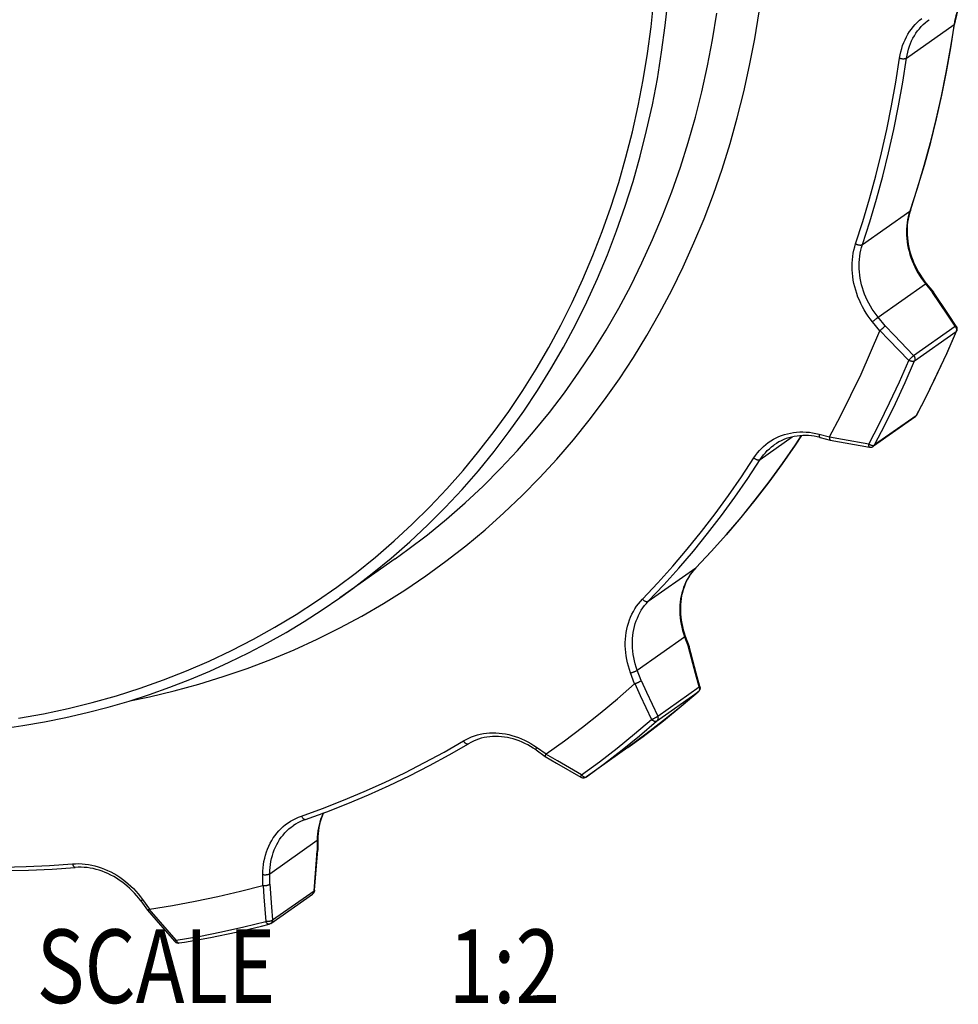
# Model space of a CAD drawing. Extents: x 0 to 594, y 0 to 420.
# Drawn here: x 484 to 529, y 172 to 219 of the extents above; entities that cross this region are included whole.
import ezdxf

# ---------------------------------------------------------------- set-up
doc = ezdxf.new("R2010")
doc.units = 0
doc.header["$LTSCALE"] = 32.67
doc.layers.get('0').update_dxf_attribs({"linetype": 'CONTINUOUS'})
doc.layers.add('1_AXIS', color=7, linetype='CONTINUOUS')
doc.styles.get("Standard").update_dxf_attribs({"font": 'txt', "width": 0.8})

msp = doc.modelspace()

# ---------------------------------------------------------------- linework, layer by layer
at = {"color": 9, "linetype": 'CONTINUOUS'}
for p, q in [((526.373, 217.289), (528.628, 218.88)), ((524.271, 208.415), (526.526, 210.005)), ((525.017, 204.952), (527.273, 206.543)), ((527.273, 206.543), (527.608, 206.129)), ((525.096, 204.304), (524.746, 204.737)), ((524.794, 204.777), (524.829, 204.806)), ((524.829, 204.806), (524.864, 204.835)), ((525.352, 204.538), (525.017, 204.952)), ((526.705, 203.138), (528.678, 204.53)), ((526.753, 202.876), (528.726, 204.268)), ((527.332, 201.249), (526.825, 200.27)), ((526.825, 200.27), (524.852, 198.878)), ((519.409, 198.185), (520.934, 199.261)), ((522.207, 199.395), (522.703, 199.269)), ((517.074, 193.805), (516.34, 193.028)), ((514.085, 191.437), (516.34, 193.028)), ((513.558, 188.159), (515.813, 189.749)), ((515.813, 189.749), (515.993, 189.256)), ((513.426, 187.512), (513.238, 188.028)), ((513.738, 187.665), (513.558, 188.159)), ((514.481, 185.734), (516.455, 187.126)), ((514.53, 185.978), (516.503, 187.37)), ((516.461, 187.131), (516.455, 187.126)), ((514.814, 185.762), (513.971, 185.11)), ((513.971, 185.11), (513.112, 184.479)), ((508.772, 184.491), (509.217, 184.179)), ((513.112, 184.479), (513.111, 184.478)), ((511.127, 183.08), (511.138, 183.087)), ((496.076, 178.476), (498.332, 180.067)), ((498.332, 180.067), (498.329, 179.569)), ((498.18, 177.668), (498.329, 179.569)), ((495.738, 177.917), (495.741, 178.438)), ((496.074, 177.978), (496.076, 178.476)), ((496.074, 177.978), (496.16, 176.877)), ((496.206, 176.276), (498.18, 177.668)), ((489.964, 177.199), (489.948, 177.187)), ((489.998, 177.224), (489.964, 177.199)), ((490.027, 177.245), (489.998, 177.224)), ((490.027, 177.245), (490.354, 176.794)), ((496.16, 176.877), (496.206, 176.276))]:
    msp.add_line(p, q, dxfattribs=at)
at = {"color": 7, "linetype": 'CONTINUOUS'}
for p, q in [((527.308, 206.565), (527.65, 206.141)), ((527.651, 206.141), (527.65, 206.141)), ((525.105, 204.317), (525.144, 204.351)), ((525.144, 204.351), (525.186, 204.387)), ((525.242, 204.437), (525.281, 204.472)), ((525.281, 204.472), (525.305, 204.494)), ((525.305, 204.494), (525.326, 204.513)), ((525.326, 204.513), (525.345, 204.53)), ((525.345, 204.53), (525.352, 204.538)), ((526.771, 200.207), (524.797, 198.815)), ((522.258, 199.232), (522.741, 199.11)), ((522.741, 199.11), (522.743, 199.109)), ((522.743, 199.109), (524.609, 198.773)), ((515.841, 189.784), (516.025, 189.28)), ((516.025, 189.28), (516.025, 189.28)), ((508.741, 184.366), (509.176, 184.061)), ((513.111, 184.478), (511.137, 183.086)), ((513.111, 184.478), (513.112, 184.479)), ((509.176, 184.061), (509.176, 184.061)), ((498.358, 180.107), (498.356, 179.6)), ((498.206, 177.69), (498.356, 179.599)), ((498.356, 179.6), (498.356, 179.599)), ((489.937, 177.178), (490.256, 176.737)), ((496.127, 176.113), (498.101, 177.505)), ((490.256, 176.737), (490.256, 176.737))]:
    msp.add_line(p, q, dxfattribs=at)
at = {"color": 9, "linetype": 'CONTINUOUS'}
for points in [[(528.82, 219.584), (528.813, 219.568), (528.763, 219.437), (528.72, 219.302), (528.683, 219.163), (528.652, 219.023), (528.628, 218.88)], [(526.039, 217.283), (526.065, 217.437), (526.098, 217.588), (526.138, 217.736), (526.184, 217.88), (526.237, 218.021), (526.297, 218.159), (526.363, 218.292), (526.435, 218.42), (526.514, 218.544), (526.598, 218.663), (526.689, 218.777), (526.784, 218.885), (526.886, 218.987), (526.992, 219.084), (527.103, 219.174)], [(526.373, 217.289), (526.397, 217.432), (526.428, 217.573), (526.465, 217.711), (526.508, 217.846), (526.558, 217.978), (526.613, 218.106), (526.675, 218.23), (526.743, 218.35), (526.816, 218.465), (526.895, 218.576), (526.979, 218.682), (527.068, 218.783), (527.163, 218.879), (527.262, 218.969), (527.366, 219.054), (527.445, 219.112)], [(528.628, 218.88), (528.449, 217.737), (528.245, 216.602), (528.018, 215.477), (527.767, 214.361), (527.492, 213.256), (527.194, 212.161), (526.872, 211.077), (526.526, 210.005)], [(528.654, 218.918), (528.654, 218.913), (528.65, 218.904), (528.645, 218.896), (528.637, 218.887), (528.628, 218.88)], [(523.947, 208.447), (524.291, 209.514), (524.611, 210.593), (524.908, 211.683), (525.182, 212.784), (525.432, 213.895), (525.658, 215.015), (525.861, 216.145), (526.039, 217.283)], [(524.271, 208.415), (524.617, 209.487), (524.939, 210.57), (525.237, 211.665), (525.512, 212.77), (525.763, 213.886), (525.99, 215.011), (526.193, 216.146), (526.373, 217.289)], [(526.039, 217.283), (526.06, 217.277), (526.082, 217.271), (526.104, 217.266), (526.127, 217.262), (526.149, 217.259), (526.172, 217.256), (526.195, 217.255), (526.217, 217.254), (526.239, 217.255), (526.26, 217.256), (526.28, 217.258), (526.299, 217.261), (526.317, 217.265), (526.333, 217.27), (526.348, 217.276), (526.361, 217.282), (526.373, 217.289)], [(526.526, 210.005), (526.485, 209.87), (526.449, 209.731), (526.42, 209.59), (526.397, 209.446), (526.381, 209.3), (526.372, 209.152), (526.368, 209.003), (526.372, 208.852), (526.382, 208.701), (526.399, 208.549), (526.422, 208.397), (526.451, 208.245), (526.487, 208.093), (526.529, 207.943), (526.578, 207.793), (526.632, 207.644), (526.693, 207.498), (526.759, 207.353), (526.831, 207.211), (526.909, 207.071), (526.992, 206.934), (527.081, 206.8), (527.174, 206.67), (527.273, 206.543)], [(526.552, 210.038), (526.549, 210.031), (526.544, 210.022), (526.536, 210.013), (526.526, 210.005)], [(524.746, 204.737), (524.641, 204.873), (524.541, 205.012), (524.446, 205.155), (524.357, 205.302), (524.273, 205.452), (524.196, 205.605), (524.125, 205.76), (524.06, 205.917), (524.002, 206.076), (523.95, 206.236), (523.904, 206.398), (523.866, 206.56), (523.834, 206.723), (523.81, 206.886), (523.792, 207.049), (523.781, 207.211), (523.777, 207.372), (523.781, 207.532), (523.791, 207.691), (523.808, 207.847), (523.833, 208.001), (523.864, 208.153), (523.902, 208.302), (523.947, 208.447)], [(523.947, 208.447), (523.967, 208.437), (523.987, 208.428), (524.009, 208.419), (524.031, 208.412), (524.053, 208.405), (524.075, 208.4), (524.097, 208.396), (524.119, 208.392), (524.14, 208.39), (524.161, 208.389), (524.18, 208.39), (524.199, 208.391), (524.216, 208.394), (524.232, 208.397), (524.247, 208.402), (524.26, 208.408), (524.271, 208.415)], [(525.017, 204.952), (524.919, 205.079), (524.826, 205.209), (524.737, 205.343), (524.654, 205.48), (524.576, 205.62), (524.504, 205.762), (524.438, 205.907), (524.377, 206.054), (524.323, 206.202), (524.274, 206.352), (524.232, 206.503), (524.196, 206.654), (524.166, 206.806), (524.143, 206.958), (524.127, 207.11), (524.117, 207.261), (524.113, 207.412), (524.116, 207.561), (524.126, 207.709), (524.142, 207.855), (524.165, 207.999), (524.194, 208.141), (524.23, 208.279), (524.271, 208.415)], [(527.308, 206.565), (527.308, 206.565), (527.306, 206.564), (527.303, 206.563), (527.297, 206.56), (527.291, 206.556), (527.282, 206.55), (527.273, 206.543)], [(528.678, 204.53), (528.299, 205.096), (527.608, 206.129)], [(524.746, 204.737), (524.761, 204.75), (524.777, 204.763), (524.794, 204.777)], [(524.864, 204.835), (524.9, 204.863), (524.917, 204.877), (524.934, 204.89), (524.951, 204.903), (524.966, 204.915), (524.981, 204.926), (524.994, 204.936), (525.006, 204.945), (525.017, 204.952)], [(525.105, 204.317), (525.532, 203.875), (526.471, 202.902)], [(525.352, 204.538), (525.775, 204.1), (526.705, 203.138)], [(528.726, 204.268), (528.282, 203.248), (527.817, 202.242), (527.332, 201.249)], [(528.678, 204.53), (528.69, 204.534), (528.7, 204.536), (528.708, 204.538), (528.716, 204.538), (528.721, 204.537), (528.725, 204.535), (528.727, 204.533)], [(528.678, 204.53), (528.692, 204.512), (528.704, 204.493), (528.714, 204.473), (528.723, 204.453), (528.731, 204.432), (528.736, 204.411), (528.74, 204.39), (528.742, 204.368), (528.743, 204.347), (528.741, 204.327), (528.738, 204.306), (528.733, 204.287), (528.726, 204.268)], [(528.75, 204.297), (528.749, 204.295), (528.743, 204.285), (528.736, 204.276), (528.726, 204.268)], [(524.577, 198.916), (525.081, 199.892), (525.565, 200.882), (526.029, 201.885), (526.471, 202.902)], [(524.852, 198.878), (525.358, 199.857), (525.844, 200.85), (526.309, 201.856), (526.753, 202.876)], [(526.705, 203.138), (526.697, 203.128), (526.687, 203.117), (526.677, 203.105), (526.665, 203.092), (526.653, 203.078), (526.64, 203.064), (526.626, 203.049), (526.611, 203.034), (526.596, 203.019), (526.58, 203.004), (526.564, 202.988), (526.549, 202.973), (526.533, 202.958), (526.517, 202.943), (526.501, 202.929), (526.486, 202.915), (526.471, 202.902)], [(526.753, 202.876), (526.741, 202.87), (526.728, 202.864), (526.714, 202.859), (526.698, 202.856), (526.68, 202.854), (526.662, 202.853), (526.642, 202.854), (526.622, 202.856), (526.601, 202.859), (526.579, 202.863), (526.557, 202.869), (526.536, 202.876), (526.514, 202.884), (526.492, 202.892), (526.471, 202.902)], [(526.705, 203.138), (526.718, 203.12), (526.73, 203.101), (526.741, 203.081), (526.75, 203.061), (526.757, 203.04), (526.763, 203.019), (526.767, 202.998), (526.769, 202.976), (526.769, 202.955), (526.768, 202.935), (526.765, 202.914), (526.76, 202.895), (526.753, 202.876)], [(526.771, 200.207), (526.777, 200.212), (526.791, 200.224), (526.804, 200.238), (526.816, 200.253), (526.825, 200.27)], [(526.825, 200.27), (526.835, 200.278), (526.843, 200.287), (526.847, 200.294)], [(521.365, 199.32), (521.069, 198.869), (520.453, 197.979), (519.816, 197.107), (519.16, 196.253), (518.484, 195.418), (517.788, 194.602), (517.074, 193.805)], [(519.105, 198.26), (519.186, 198.381), (519.274, 198.496), (519.367, 198.607), (519.466, 198.712), (519.571, 198.811), (519.68, 198.904), (519.794, 198.991), (519.912, 199.072), (520.035, 199.146), (520.162, 199.213), (520.293, 199.273), (520.427, 199.326), (520.565, 199.372), (520.706, 199.411), (520.849, 199.443), (520.994, 199.467), (521.142, 199.484), (521.292, 199.494), (521.442, 199.496), (521.594, 199.49), (521.747, 199.478), (521.9, 199.457), (522.054, 199.429), (522.207, 199.395)], [(522.207, 199.395), (522.206, 199.374), (522.206, 199.354), (522.207, 199.335), (522.209, 199.317), (522.212, 199.3), (522.215, 199.285), (522.22, 199.272), (522.226, 199.26), (522.232, 199.25), (522.239, 199.242), (522.247, 199.236), (522.255, 199.232), (522.258, 199.232)], [(524.577, 198.916), (523.316, 199.143), (522.699, 199.254)], [(519.409, 198.185), (519.485, 198.297), (519.567, 198.406), (519.654, 198.509), (519.746, 198.607), (519.844, 198.699), (519.945, 198.786), (520.052, 198.867), (520.07, 198.88)], [(524.609, 198.773), (524.607, 198.774), (524.602, 198.777), (524.597, 198.781), (524.592, 198.788), (524.588, 198.796), (524.585, 198.806), (524.582, 198.817), (524.58, 198.831), (524.578, 198.845), (524.577, 198.861), (524.576, 198.879), (524.576, 198.897), (524.577, 198.916)], [(524.577, 198.916), (524.597, 198.905), (524.618, 198.895), (524.639, 198.886), (524.66, 198.878), (524.682, 198.871), (524.702, 198.866), (524.723, 198.861), (524.743, 198.859), (524.762, 198.857), (524.78, 198.857), (524.797, 198.859), (524.813, 198.861), (524.828, 198.866), (524.841, 198.871), (524.852, 198.878)], [(524.797, 198.815), (524.804, 198.82), (524.818, 198.832), (524.831, 198.846), (524.842, 198.861), (524.852, 198.878)], [(513.803, 191.541), (514.534, 192.315), (515.245, 193.108), (515.938, 193.921), (516.611, 194.753), (517.265, 195.603), (517.899, 196.471), (518.512, 197.357), (519.105, 198.26)], [(514.085, 191.437), (514.818, 192.214), (515.533, 193.011), (516.229, 193.828), (516.905, 194.663), (517.561, 195.516), (518.198, 196.388), (518.813, 197.278), (519.409, 198.185)], [(519.105, 198.26), (519.123, 198.246), (519.142, 198.233), (519.161, 198.221), (519.181, 198.209), (519.202, 198.199), (519.222, 198.19), (519.243, 198.183), (519.263, 198.176), (519.283, 198.171), (519.302, 198.168), (519.321, 198.166), (519.338, 198.165), (519.355, 198.166), (519.371, 198.169), (519.385, 198.173), (519.397, 198.178), (519.409, 198.185)], [(516.34, 193.028), (516.249, 192.929), (516.163, 192.824), (516.083, 192.715), (516.008, 192.601), (515.938, 192.482), (515.875, 192.359), (515.817, 192.233), (515.765, 192.102), (515.72, 191.968), (515.681, 191.831), (515.648, 191.691), (515.622, 191.548), (515.602, 191.404), (515.589, 191.257), (515.582, 191.108), (515.582, 190.958), (515.588, 190.807), (515.601, 190.656), (515.62, 190.504), (515.646, 190.352), (515.678, 190.2), (515.717, 190.049), (515.762, 189.898), (515.813, 189.749)], [(516.351, 193.037), (516.35, 193.036), (516.34, 193.028)], [(513.238, 188.028), (513.184, 188.188), (513.136, 188.349), (513.094, 188.511), (513.06, 188.674), (513.032, 188.836), (513.011, 188.999), (512.997, 189.162), (512.991, 189.323), (512.991, 189.484), (512.998, 189.643), (513.012, 189.8), (513.034, 189.955), (513.062, 190.108), (513.097, 190.258), (513.139, 190.405), (513.188, 190.549), (513.243, 190.689), (513.305, 190.824), (513.373, 190.956), (513.447, 191.083), (513.527, 191.205), (513.614, 191.323), (513.706, 191.435), (513.803, 191.541)], [(513.558, 188.159), (513.507, 188.308), (513.462, 188.458), (513.423, 188.609), (513.391, 188.761), (513.365, 188.913), (513.346, 189.065), (513.333, 189.217), (513.326, 189.368), (513.327, 189.517), (513.334, 189.666), (513.347, 189.813), (513.367, 189.958), (513.393, 190.1), (513.426, 190.24), (513.465, 190.377), (513.51, 190.511), (513.562, 190.642), (513.62, 190.769), (513.683, 190.892), (513.752, 191.01), (513.828, 191.124), (513.908, 191.234), (513.994, 191.338), (514.085, 191.437)], [(513.803, 191.541), (513.819, 191.524), (513.836, 191.508), (513.854, 191.494), (513.872, 191.48), (513.89, 191.467), (513.909, 191.456), (513.928, 191.446), (513.946, 191.438), (513.965, 191.431), (513.983, 191.426), (514, 191.423), (514.017, 191.421), (514.033, 191.421), (514.048, 191.422), (514.061, 191.426), (514.074, 191.431), (514.085, 191.437)], [(515.841, 189.784), (515.841, 189.779), (515.84, 189.775), (515.836, 189.769), (515.83, 189.763), (515.822, 189.757), (515.813, 189.749)], [(516.503, 187.37), (516.331, 188.007), (515.993, 189.256)], [(513.238, 188.028), (513.258, 188.033), (513.278, 188.039), (513.299, 188.045), (513.321, 188.052), (513.342, 188.059), (513.364, 188.067), (513.386, 188.075), (513.407, 188.083), (513.428, 188.092), (513.448, 188.1), (513.467, 188.109), (513.486, 188.118), (513.503, 188.126), (513.519, 188.135), (513.533, 188.143), (513.546, 188.151), (513.558, 188.159)], [(513.44, 187.519), (513.703, 186.959), (514.24, 185.815)], [(513.738, 187.665), (513.998, 187.11), (514.53, 185.978)], [(516.455, 187.126), (515.643, 186.434), (514.814, 185.762)], [(516.503, 187.37), (516.51, 187.349), (516.515, 187.328), (516.518, 187.307), (516.52, 187.285), (516.519, 187.264), (516.517, 187.244), (516.513, 187.224), (516.507, 187.205), (516.5, 187.187), (516.491, 187.169), (516.48, 187.154), (516.468, 187.139), (516.455, 187.126)], [(516.503, 187.37), (516.513, 187.374), (516.522, 187.377), (516.529, 187.379), (516.533, 187.381), (516.537, 187.383), (516.538, 187.384), (516.538, 187.384)], [(510.907, 183.177), (511.764, 183.806), (512.605, 184.455), (513.43, 185.125), (514.24, 185.815)], [(511.138, 183.087), (511.997, 183.718), (512.841, 184.37), (513.669, 185.042), (514.481, 185.734)], [(514.53, 185.978), (514.52, 185.968), (514.509, 185.957), (514.497, 185.946), (514.483, 185.935), (514.468, 185.924), (514.452, 185.913), (514.435, 185.902), (514.417, 185.891), (514.398, 185.88), (514.378, 185.87), (514.359, 185.86), (514.339, 185.851), (514.318, 185.842), (514.298, 185.835), (514.278, 185.827), (514.259, 185.821), (514.24, 185.815)], [(514.481, 185.734), (514.47, 185.727), (514.458, 185.723), (514.444, 185.719), (514.43, 185.718), (514.414, 185.719), (514.398, 185.721), (514.381, 185.725), (514.363, 185.731), (514.345, 185.739), (514.327, 185.748), (514.309, 185.759), (514.291, 185.771), (514.273, 185.784), (514.256, 185.799), (514.24, 185.815)], [(514.53, 185.978), (514.536, 185.957), (514.541, 185.936), (514.545, 185.915), (514.546, 185.893), (514.546, 185.872), (514.544, 185.852), (514.54, 185.832), (514.534, 185.813), (514.527, 185.795), (514.518, 185.778), (514.507, 185.762), (514.495, 185.747), (514.481, 185.734)], [(505.287, 184.797), (505.412, 184.867), (505.541, 184.93), (505.674, 184.987), (505.81, 185.036), (505.95, 185.078), (506.092, 185.113), (506.236, 185.141), (506.383, 185.161), (506.532, 185.173), (506.682, 185.179), (506.834, 185.176), (506.986, 185.167), (507.139, 185.15), (507.292, 185.125), (507.446, 185.093), (507.599, 185.054), (507.751, 185.008), (507.903, 184.954), (508.053, 184.894), (508.201, 184.826), (508.347, 184.752), (508.492, 184.671), (508.633, 184.584), (508.772, 184.491)], [(497.584, 181.219), (498.59, 181.582), (499.584, 181.969), (500.567, 182.38), (501.537, 182.816), (502.495, 183.276), (503.439, 183.76), (504.37, 184.267), (505.287, 184.797)], [(505.287, 184.797), (505.3, 184.778), (505.313, 184.76), (505.328, 184.742), (505.342, 184.726), (505.358, 184.711), (505.374, 184.698), (505.39, 184.686), (505.406, 184.675), (505.422, 184.667), (505.438, 184.66), (505.453, 184.655), (505.468, 184.652), (505.483, 184.651), (505.497, 184.652), (505.51, 184.654), (505.522, 184.659), (505.528, 184.662)], [(508.772, 184.491), (508.763, 184.474), (508.756, 184.458), (508.749, 184.442), (508.744, 184.428), (508.739, 184.414), (508.736, 184.403), (508.735, 184.392), (508.734, 184.383), (508.735, 184.376), (508.737, 184.37), (508.741, 184.366)], [(510.907, 183.177), (509.767, 183.842), (509.208, 184.168)], [(510.867, 183.074), (510.866, 183.076), (510.866, 183.079), (510.867, 183.084), (510.869, 183.091), (510.872, 183.099), (510.876, 183.109), (510.88, 183.12), (510.886, 183.132), (510.892, 183.146), (510.9, 183.161), (510.907, 183.177)], [(510.907, 183.177), (510.923, 183.16), (510.939, 183.144), (510.956, 183.13), (510.972, 183.117), (510.99, 183.105), (511.007, 183.095), (511.024, 183.087), (511.04, 183.08), (511.057, 183.076), (511.072, 183.073), (511.088, 183.072), (511.102, 183.073), (511.115, 183.076), (511.127, 183.08)], [(498.618, 181.365), (498.6, 181.328), (498.545, 181.199), (498.496, 181.067), (498.453, 180.932), (498.417, 180.794), (498.387, 180.652), (498.363, 180.509), (498.346, 180.363), (498.336, 180.215), (498.332, 180.067)], [(495.741, 178.438), (495.745, 178.597), (495.756, 178.755), (495.774, 178.911), (495.8, 179.065), (495.832, 179.217), (495.871, 179.365), (495.916, 179.51), (495.969, 179.651), (496.028, 179.789), (496.093, 179.922), (496.165, 180.052), (496.243, 180.176), (496.326, 180.295), (496.416, 180.41), (496.511, 180.518), (496.612, 180.621), (496.718, 180.719), (496.828, 180.81), (496.944, 180.895), (497.064, 180.973), (497.188, 181.045), (497.317, 181.11), (497.449, 181.168), (497.584, 181.219)], [(497.584, 181.219), (497.593, 181.198), (497.604, 181.178), (497.615, 181.16), (497.627, 181.142), (497.64, 181.126), (497.653, 181.111), (497.667, 181.098), (497.681, 181.087), (497.695, 181.077), (497.708, 181.069), (497.722, 181.064), (497.736, 181.06), (497.749, 181.058), (497.762, 181.058), (497.774, 181.061), (497.778, 181.062)], [(496.076, 178.476), (496.08, 178.625), (496.091, 178.772), (496.108, 178.918), (496.132, 179.062), (496.162, 179.203), (496.198, 179.341), (496.241, 179.477), (496.29, 179.609), (496.345, 179.737), (496.406, 179.862), (496.472, 179.982), (496.545, 180.098), (496.623, 180.21), (496.707, 180.316), (496.796, 180.418), (496.89, 180.514), (496.988, 180.605), (497.092, 180.69), (497.183, 180.757)], [(498.358, 180.107), (498.357, 180.098), (498.354, 180.09), (498.349, 180.082), (498.341, 180.074), (498.332, 180.067)], [(477.757, 179.052), (478.886, 178.949), (480.011, 178.871), (481.135, 178.819), (482.254, 178.792), (483.37, 178.792), (484.482, 178.817), (485.588, 178.868), (486.69, 178.945)], [(486.69, 178.945), (486.839, 178.954), (486.99, 178.955), (487.142, 178.948), (487.295, 178.934), (487.448, 178.913), (487.602, 178.884), (487.755, 178.848), (487.907, 178.805), (488.059, 178.755), (488.21, 178.697), (488.359, 178.633), (488.506, 178.561), (488.652, 178.484), (488.794, 178.399), (488.935, 178.309), (489.072, 178.212), (489.206, 178.109), (489.336, 178.001), (489.462, 177.887), (489.584, 177.768), (489.702, 177.644), (489.816, 177.515), (489.924, 177.382), (490.027, 177.245)], [(486.69, 178.945), (486.695, 178.924), (486.702, 178.903), (486.709, 178.884), (486.717, 178.865), (486.726, 178.848), (486.735, 178.833), (486.745, 178.819), (486.756, 178.807), (486.766, 178.797), (486.778, 178.788), (486.789, 178.782), (486.801, 178.778), (486.812, 178.776), (486.823, 178.776)], [(495.741, 178.438), (495.762, 178.434), (495.783, 178.431), (495.806, 178.429), (495.829, 178.428), (495.852, 178.428), (495.875, 178.428), (495.898, 178.429), (495.92, 178.431), (495.942, 178.433), (495.963, 178.436), (495.984, 178.44), (496.003, 178.445), (496.021, 178.45), (496.037, 178.456), (496.052, 178.462), (496.065, 178.469), (496.076, 178.476)], [(495.754, 177.918), (495.796, 177.38), (495.887, 176.199)], [(498.18, 177.668), (498.179, 177.647), (498.176, 177.627), (498.171, 177.607), (498.165, 177.589), (498.157, 177.571), (498.147, 177.554), (498.136, 177.539), (498.124, 177.525), (498.11, 177.512), (498.101, 177.505)], [(498.18, 177.668), (498.189, 177.672), (498.196, 177.676), (498.201, 177.68), (498.204, 177.685), (498.206, 177.69)], [(489.948, 177.187), (489.943, 177.183), (489.94, 177.18), (489.938, 177.179), (489.937, 177.178)], [(491.625, 175.31), (490.763, 176.302), (490.34, 176.789)], [(491.625, 175.31), (492.702, 175.496), (493.772, 175.707), (494.834, 175.941), (495.887, 176.199)], [(496.206, 176.276), (496.196, 176.266), (496.183, 176.257), (496.169, 176.247), (496.154, 176.239), (496.137, 176.231), (496.119, 176.223), (496.1, 176.217), (496.081, 176.211), (496.06, 176.206), (496.039, 176.202), (496.017, 176.199), (495.995, 176.196), (495.973, 176.195), (495.951, 176.195), (495.929, 176.195), (495.908, 176.197), (495.887, 176.199)], [(496.046, 176.076), (496.035, 176.074), (496.022, 176.074), (496.01, 176.075), (495.997, 176.08), (495.983, 176.086), (495.97, 176.094), (495.957, 176.104), (495.944, 176.116), (495.932, 176.13), (495.92, 176.145), (495.908, 176.162), (495.897, 176.18), (495.887, 176.199)], [(496.206, 176.276), (496.205, 176.255), (496.203, 176.235), (496.198, 176.216), (496.192, 176.197), (496.184, 176.179), (496.174, 176.162), (496.163, 176.147), (496.15, 176.133), (496.136, 176.12), (496.127, 176.113)], [(491.535, 175.265), (491.536, 175.264), (491.539, 175.263), (491.543, 175.263), (491.549, 175.265), (491.557, 175.268), (491.565, 175.272), (491.575, 175.277), (491.586, 175.284), (491.598, 175.291), (491.611, 175.3), (491.625, 175.31)], [(491.625, 175.31), (491.633, 175.29), (491.643, 175.272), (491.653, 175.254), (491.664, 175.239), (491.675, 175.225), (491.686, 175.213), (491.698, 175.202), (491.711, 175.194), (491.723, 175.188), (491.735, 175.183), (491.747, 175.181), (491.759, 175.181), (491.764, 175.182)]]:
    msp.add_lwpolyline(points, dxfattribs=at)
at = {"color": 7, "linetype": 'CONTINUOUS'}
for points in [[(528.832, 219.586), (528.83, 219.58), (528.783, 219.453), (528.742, 219.323), (528.707, 219.191), (528.678, 219.055), (528.654, 218.918)], [(526.552, 210.038), (526.897, 211.11), (527.219, 212.194), (527.518, 213.29), (527.793, 214.396), (528.044, 215.513), (528.272, 216.639), (528.475, 217.774), (528.654, 218.918)], [(526.552, 210.038), (526.51, 209.902), (526.475, 209.763), (526.446, 209.622), (526.423, 209.478), (526.407, 209.332), (526.398, 209.184), (526.395, 209.035), (526.399, 208.884), (526.41, 208.733), (526.427, 208.58), (526.45, 208.428), (526.48, 208.276), (526.516, 208.124), (526.559, 207.972), (526.608, 207.822), (526.663, 207.673), (526.724, 207.525), (526.791, 207.38), (526.864, 207.236), (526.942, 207.096), (527.026, 206.958), (527.115, 206.823), (527.209, 206.692), (527.308, 206.565)], [(527.65, 206.141), (527.649, 206.142), (527.646, 206.143), (527.643, 206.143), (527.638, 206.141), (527.632, 206.139), (527.625, 206.137), (527.617, 206.133), (527.608, 206.129)], [(528.727, 204.533), (528.363, 205.077), (527.651, 206.141)], [(522.703, 199.269), (523.225, 200.247), (523.726, 201.24), (524.204, 202.247), (524.661, 203.269), (525.096, 204.304)], [(525.105, 204.317), (525.102, 204.313), (525.099, 204.309), (525.096, 204.304)], [(525.186, 204.387), (525.2, 204.4), (525.242, 204.437)], [(528.727, 204.533), (528.739, 204.515), (528.748, 204.496), (528.756, 204.476), (528.762, 204.456), (528.766, 204.435), (528.769, 204.414), (528.77, 204.393), (528.769, 204.371), (528.766, 204.35), (528.761, 204.329), (528.755, 204.309), (528.75, 204.297)], [(526.771, 200.207), (526.787, 200.219), (526.802, 200.233), (526.816, 200.248), (526.829, 200.265)], [(526.829, 200.265), (526.84, 200.282), (526.847, 200.294)], [(516.351, 193.037), (517.085, 193.816), (517.801, 194.614), (518.498, 195.431), (519.175, 196.268), (519.833, 197.123), (520.47, 197.996), (521.087, 198.887), (521.372, 199.321)], [(522.258, 199.232), (522.12, 199.263), (521.981, 199.289), (521.843, 199.307), (521.705, 199.32), (521.568, 199.325), (521.431, 199.324), (521.296, 199.317), (521.162, 199.302), (521.031, 199.281), (520.901, 199.254), (520.773, 199.22), (520.648, 199.179), (520.526, 199.132), (520.407, 199.078), (520.291, 199.018), (520.179, 198.952), (520.07, 198.88)], [(522.699, 199.254), (522.698, 199.238), (522.698, 199.222), (522.699, 199.207), (522.7, 199.192), (522.702, 199.179), (522.704, 199.167), (522.707, 199.155), (522.711, 199.145), (522.714, 199.136), (522.719, 199.128), (522.723, 199.122), (522.728, 199.117), (522.734, 199.113), (522.739, 199.11), (522.741, 199.11)], [(522.699, 199.254), (522.699, 199.259), (522.701, 199.264), (522.703, 199.269)], [(524.609, 198.773), (524.631, 198.77), (524.654, 198.769), (524.677, 198.771), (524.699, 198.774), (524.722, 198.779), (524.743, 198.786), (524.764, 198.795), (524.783, 198.806), (524.797, 198.815)], [(516.351, 193.037), (516.26, 192.938), (516.175, 192.835), (516.096, 192.726), (516.022, 192.613), (515.954, 192.495), (515.891, 192.373), (515.835, 192.247), (515.785, 192.117), (515.741, 191.985), (515.703, 191.849), (515.671, 191.71), (515.646, 191.569), (515.627, 191.425), (515.614, 191.28), (515.608, 191.133), (515.609, 190.984), (515.616, 190.835), (515.629, 190.684), (515.649, 190.534), (515.675, 190.383), (515.707, 190.232), (515.746, 190.082), (515.79, 189.932), (515.841, 189.784)], [(516.025, 189.28), (516.025, 189.279), (516.024, 189.277), (516.022, 189.274), (516.019, 189.271), (516.014, 189.268), (516.008, 189.264), (516.001, 189.26), (515.993, 189.256)], [(516.538, 187.384), (516.364, 188.026), (516.025, 189.28)], [(509.217, 184.179), (510.091, 184.803), (510.95, 185.448), (511.792, 186.115), (512.618, 186.803), (513.426, 187.512)], [(513.44, 187.519), (513.435, 187.518), (513.431, 187.515), (513.426, 187.512)], [(513.44, 187.519), (513.456, 187.524), (513.473, 187.529), (513.49, 187.535), (513.507, 187.541), (513.525, 187.547), (513.542, 187.554), (513.559, 187.561), (513.577, 187.569), (513.594, 187.576), (513.61, 187.584), (513.626, 187.592), (513.642, 187.601), (513.657, 187.609), (513.671, 187.617), (513.685, 187.625), (513.697, 187.634), (513.709, 187.642), (513.72, 187.65), (513.729, 187.657), (513.738, 187.665)], [(516.538, 187.384), (516.543, 187.362), (516.546, 187.34), (516.546, 187.318), (516.545, 187.296), (516.542, 187.274), (516.537, 187.252), (516.531, 187.231), (516.522, 187.211), (516.511, 187.191), (516.499, 187.173), (516.485, 187.155), (516.47, 187.139), (516.461, 187.131)], [(497.778, 181.062), (498.79, 181.427), (499.791, 181.817), (500.779, 182.231), (501.756, 182.669), (502.719, 183.132), (503.669, 183.618), (504.605, 184.128), (505.528, 184.662)], [(508.741, 184.366), (508.613, 184.452), (508.482, 184.533), (508.349, 184.608), (508.214, 184.676), (508.077, 184.739), (507.939, 184.795), (507.8, 184.845), (507.66, 184.888), (507.519, 184.925), (507.378, 184.955), (507.236, 184.979), (507.096, 184.995), (506.955, 185.005), (506.816, 185.008), (506.677, 185.004), (506.54, 184.994), (506.405, 184.976), (506.271, 184.951), (506.14, 184.92), (506.011, 184.882), (505.886, 184.837), (505.763, 184.785), (505.643, 184.727), (505.528, 184.662)], [(509.208, 184.168), (509.201, 184.155), (509.195, 184.142), (509.189, 184.129), (509.185, 184.118), (509.181, 184.108), (509.178, 184.098), (509.175, 184.09), (509.173, 184.082), (509.172, 184.076), (509.172, 184.07), (509.173, 184.066), (509.174, 184.063), (509.176, 184.061)], [(509.208, 184.168), (509.21, 184.172), (509.213, 184.176), (509.217, 184.179)], [(509.176, 184.061), (509.724, 183.741), (510.867, 183.074)], [(510.867, 183.074), (510.887, 183.064), (510.907, 183.056), (510.928, 183.049), (510.95, 183.044), (510.972, 183.041), (510.994, 183.04), (511.016, 183.041), (511.038, 183.044), (511.059, 183.049), (511.08, 183.056), (511.1, 183.065), (511.12, 183.075), (511.137, 183.086)], [(498.63, 181.369), (498.614, 181.335), (498.561, 181.209), (498.515, 181.08), (498.474, 180.949), (498.439, 180.814), (498.411, 180.677), (498.388, 180.537), (498.372, 180.395), (498.362, 180.252), (498.358, 180.107)], [(497.778, 181.062), (497.652, 181.014), (497.529, 180.96), (497.41, 180.899), (497.294, 180.831), (497.183, 180.757)], [(498.356, 179.599), (498.355, 179.594), (498.353, 179.588), (498.349, 179.583), (498.344, 179.578), (498.337, 179.573), (498.329, 179.569)], [(477.844, 178.883), (478.979, 178.779), (480.11, 178.701), (481.239, 178.648), (482.365, 178.622), (483.486, 178.621), (484.604, 178.647), (485.716, 178.698), (486.823, 178.776)], [(489.937, 177.178), (489.84, 177.307), (489.739, 177.432), (489.633, 177.553), (489.522, 177.669), (489.408, 177.781), (489.29, 177.887), (489.168, 177.989), (489.043, 178.085), (488.915, 178.176), (488.784, 178.261), (488.651, 178.34), (488.515, 178.413), (488.378, 178.48), (488.239, 178.541), (488.098, 178.595), (487.957, 178.642), (487.815, 178.683), (487.672, 178.717), (487.529, 178.744), (487.387, 178.765), (487.244, 178.778), (487.103, 178.784), (486.962, 178.784), (486.823, 178.776)], [(490.354, 176.794), (491.447, 176.968), (492.532, 177.168), (493.61, 177.393), (494.678, 177.643), (495.738, 177.917)], [(495.754, 177.918), (495.749, 177.919), (495.744, 177.918), (495.738, 177.917)], [(495.754, 177.918), (495.772, 177.916), (495.79, 177.914), (495.808, 177.913), (495.827, 177.913), (495.845, 177.913), (495.864, 177.913), (495.883, 177.915), (495.901, 177.917), (495.92, 177.919), (495.937, 177.922), (495.955, 177.926), (495.971, 177.93), (495.988, 177.934), (496.003, 177.939), (496.017, 177.945), (496.031, 177.951), (496.043, 177.957), (496.055, 177.964), (496.065, 177.971), (496.074, 177.978)], [(498.206, 177.69), (498.203, 177.669), (498.199, 177.648), (498.193, 177.628), (498.185, 177.608), (498.175, 177.589), (498.164, 177.57), (498.152, 177.553), (498.138, 177.537), (498.123, 177.523), (498.106, 177.509), (498.101, 177.505)], [(490.34, 176.789), (490.328, 176.78), (490.317, 176.772), (490.307, 176.765), (490.297, 176.759), (490.289, 176.753), (490.281, 176.748), (490.274, 176.744), (490.269, 176.741), (490.264, 176.739), (490.26, 176.737), (490.258, 176.737), (490.257, 176.737), (490.256, 176.737)], [(490.256, 176.737), (490.671, 176.26), (491.535, 175.265)], [(490.34, 176.789), (490.344, 176.791), (490.348, 176.793), (490.354, 176.794)], [(496.127, 176.113), (496.112, 176.103), (496.095, 176.094), (496.078, 176.086), (496.06, 176.08), (496.046, 176.076)], [(491.535, 175.265), (491.551, 175.248), (491.568, 175.233), (491.586, 175.22), (491.606, 175.208), (491.627, 175.198), (491.648, 175.191), (491.67, 175.185), (491.692, 175.181), (491.715, 175.179), (491.738, 175.179), (491.76, 175.181), (491.764, 175.182)]]:
    msp.add_lwpolyline(points, dxfattribs=at)
at = {"layer": '1_AXIS', "color": 7, "linetype": 'CONTINUOUS'}
for p, q in [((528.287, 203.233), (528.75, 204.297)), ((502.036, 193.453), (499.409, 191.6)), ((515.746, 186.52), (516.461, 187.131))]:
    msp.add_line(p, q, dxfattribs=at)
at = {"layer": '1_AXIS', "color": 9, "linetype": 'CONTINUOUS'}
for points in [[(484.123, 185.872), (485.305, 186.084), (486.476, 186.334), (487.633, 186.62), (488.777, 186.942), (489.906, 187.301), (491.02, 187.696), (492.117, 188.127), (493.196, 188.593), (494.257, 189.094), (495.299, 189.63), (496.321, 190.2), (497.323, 190.803), (498.302, 191.44), (499.26, 192.11), (500.194, 192.811), (501.104, 193.545), (501.99, 194.309), (502.85, 195.104), (503.684, 195.929), (504.492, 196.783), (505.272, 197.665), (506.024, 198.575), (506.748, 199.512), (507.442, 200.475), (508.107, 201.464), (508.742, 202.477), (509.346, 203.515), (509.919, 204.575), (510.46, 205.658), (510.968, 206.762), (511.445, 207.886), (511.888, 209.03), (512.298, 210.192), (512.675, 211.373), (513.018, 212.57), (513.326, 213.783), (513.6, 215.01), (513.84, 216.252), (514.045, 217.506), (514.214, 218.772), (514.349, 220.05)], [(499.409, 191.6), (500.024, 192.043), (500.953, 192.754), (501.858, 193.496), (502.739, 194.268), (503.594, 195.071), (504.423, 195.903), (505.226, 196.764), (506.002, 197.652), (506.749, 198.569), (507.468, 199.512), (508.159, 200.48), (508.819, 201.474), (509.45, 202.493), (510.05, 203.535), (510.619, 204.599), (511.156, 205.686), (511.662, 206.793), (512.135, 207.921), (512.575, 209.068), (512.983, 210.234), (513.357, 211.417), (513.697, 212.617), (514.004, 213.832), (514.276, 215.062), (514.514, 216.305), (514.718, 217.561), (514.887, 218.829), (515.021, 220.108)], [(489.422, 186.707), (490.345, 186.896), (491.532, 187.178), (492.705, 187.497), (493.863, 187.853), (495.006, 188.245), (496.133, 188.673), (497.243, 189.136), (498.334, 189.635), (499.407, 190.169), (500.46, 190.737), (501.492, 191.34), (502.503, 191.975), (503.492, 192.644), (504.458, 193.346), (505.401, 194.08), (506.319, 194.845), (507.212, 195.641), (508.079, 196.467), (508.92, 197.322), (509.734, 198.207), (510.52, 199.12), (511.278, 200.061), (512.007, 201.028), (512.706, 202.022), (513.375, 203.041), (514.014, 204.084), (514.622, 205.151), (515.199, 206.241), (515.743, 207.353), (516.255, 208.487), (516.735, 209.64), (517.181, 210.813), (517.594, 212.005), (517.973, 213.214), (518.318, 214.44), (518.629, 215.681), (518.905, 216.938), (519.146, 218.208), (519.352, 219.491)], [(502.036, 193.453), (502.651, 193.896), (503.58, 194.607), (504.485, 195.349), (505.366, 196.122), (506.221, 196.924), (507.051, 197.756), (507.853, 198.617), (508.629, 199.506), (509.376, 200.422), (510.096, 201.365), (510.786, 202.334), (511.446, 203.328), (512.077, 204.346), (512.677, 205.388), (513.246, 206.452), (513.783, 207.539), (514.289, 208.647), (514.762, 209.774), (515.203, 210.922), (515.61, 212.087), (515.984, 213.27), (516.325, 214.47), (516.631, 215.685), (516.904, 216.915), (517.142, 218.158), (517.345, 219.415)]]:
    msp.add_lwpolyline(points, dxfattribs=at)
at = {"layer": '1_AXIS', "color": 7, "linetype": 'CONTINUOUS'}
for points in [[(526.847, 200.294), (527.191, 200.952), (527.752, 202.084), (528.287, 203.233)], [(483.293, 185.37), (484.33, 185.522), (485.358, 185.701), (486.378, 185.908), (487.388, 186.142), (488.389, 186.404), (489.378, 186.693), (490.357, 187.008), (491.324, 187.351), (492.279, 187.72), (493.22, 188.115), (494.149, 188.537), (495.063, 188.984), (495.963, 189.457), (496.848, 189.956), (497.718, 190.479), (498.572, 191.027), (499.409, 191.6)], [(513.112, 184.479), (513.833, 185.007), (514.8, 185.75), (515.746, 186.52)], [(491.764, 175.182), (492.024, 175.225), (493.255, 175.447), (494.475, 175.7), (495.685, 175.984), (496.046, 176.076)]]:
    msp.add_lwpolyline(points, dxfattribs=at)

# ---------------------------------------------------------------- texts
at = {"color": 5, "linetype": 'CONTINUOUS', "width": 0.8}
for s, p in [('SCALE  ', (484.983, 172.324)), ('1:2', (504.583, 172.324))]:
    msp.add_text(s, height=3.5, dxfattribs=at).set_placement(p)

doc.saveas('drawing.dxf')
